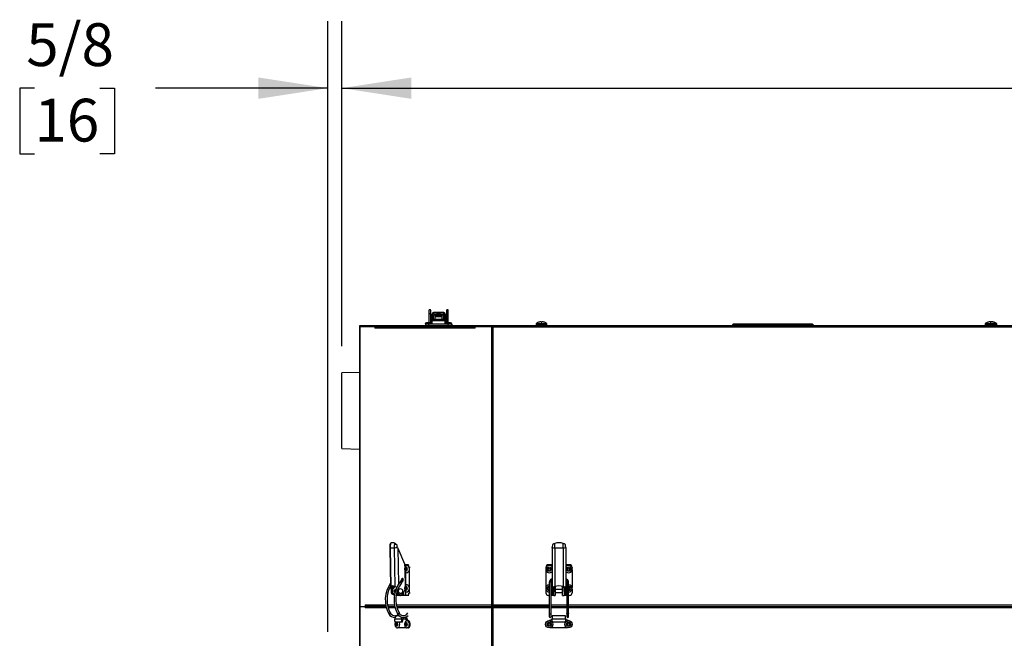
# Model space of a CAD drawing. Units: inches. Extents: x 0.8 to 15.6, y 1 to 10.2.
# Drawn here: x 5.6 to 7.4, y 9.1 to 10.2 of the extents above; entities that cross this region are included whole.
import ezdxf

# ---------------------------------------------------------------- set-up
doc = ezdxf.new("R2010")
doc.units = ezdxf.units.IN
doc.header["$MEASUREMENT"] = 0
doc.layers.add('FORMAT', color=7, linetype='Continuous')
doc.styles.add('SLDTEXTSTYLE0', font='TXT', dxfattribs={"width": 0.605})
doc.dimstyles.new('SLDDIMSTYLE0', dxfattribs={"dimtxt": 0.08, "dimasz": 0.13, "dimexe": 0, "dimexo": 0.0625, "dimgap": 0.02, "dimtad": 0, "dimtih": 1, "dimtoh": 1, "dimdec": 6, "dimlfac": 24, "dimrnd": 1e-09, "dimzin": 12, "dimdsep": 46, "dimlunit": 5, "dimtxsty": 'SLDTEXTSTYLE0', "dimsah": 1, "dimcen": 0.09, "dimadec": 0, "dimazin": 3, "dimtfac": 1, "dimtdec": 6, "dimtofl": 0, "dimtmove": 0, "dimatfit": 3, "dimfxl": 0, "dimfrac": 2, "dimtolj": 1, "dimtzin": 12, "dimarcsym": 0})
doc.dimstyles.new('SLDDIMSTYLE1', dxfattribs={"dimtxt": 0.08, "dimasz": 0.13, "dimexe": 0, "dimexo": 0.0625, "dimgap": 0.02, "dimtad": 0, "dimtih": 1, "dimtoh": 1, "dimdec": 6, "dimlfac": 24, "dimrnd": 1e-09, "dimzin": 12, "dimdsep": 46, "dimlunit": 5, "dimtxsty": 'SLDTEXTSTYLE0', "dimsah": 1, "dimcen": 0.09, "dimadec": 0, "dimazin": 3, "dimtfac": 1, "dimtdec": 6, "dimtmove": 0, "dimatfit": 0, "dimfxl": 0, "dimfrac": 2, "dimtolj": 1, "dimtzin": 12, "dimarcsym": 0})

# ---------------------------------------------------------------- blocks, each defined once
blk = doc.blocks.new('_D_12')
at = {"layer": 'FORMAT'}
for p, q in [((6.1567, 9.6177), (6.1567, 10.2249)), ((9.6786, 9.2387), (9.6786, 10.2249)), ((6.1567, 10.0999), (7.7386, 10.0999)), ((7.8791, 10.0997), (7.8516, 10.0997)), ((7.8516, 10.0997), (7.8516, 9.977)), ((8.1235, 10.0997), (8.151, 10.0997)), ((8.151, 10.0997), (8.151, 9.977)), ((9.6786, 10.0999), (8.264, 10.0999)), ((7.8516, 9.977), (7.8791, 9.977)), ((8.151, 9.977), (8.1235, 9.977))]:
    blk.add_line(p, q, dxfattribs=at)
for points in [[(6.1567, 10.0999), (6.2867, 10.0799), (6.2867, 10.1199)], [(9.6786, 10.0999), (9.5486, 10.1199), (9.5486, 10.0799)]]:
    blk.add_solid(points, dxfattribs=at)
at = {"layer": 'FORMAT', "char_height": 0.08, "attachment_point": 1, "style": 'SLDTEXTSTYLE0'}
for s, insert in [('84 17/32', (7.7874, 10.2212)), ('2147', (7.8791, 10.0801))]:
    blk.add_mtext(s, dxfattribs=dict(at, insert=insert))
blk = doc.blocks.new('_D_13')
at = {"layer": 'FORMAT'}
for p, q in [((6.1304, 9.0836), (6.1304, 10.2249)), ((6.1567, 9.6177), (6.1567, 10.2249)), ((5.5821, 10.0997), (5.5546, 10.0997)), ((5.5546, 10.0997), (5.5546, 9.977)), ((5.7043, 10.0997), (5.7318, 10.0997)), ((5.7318, 10.0997), (5.7318, 9.977)), ((6.1304, 10.0999), (5.8082, 10.0999)), ((6.1567, 10.0999), (6.4067, 10.0999)), ((5.5546, 9.977), (5.5821, 9.977)), ((5.7318, 9.977), (5.7043, 9.977))]:
    blk.add_line(p, q, dxfattribs=at)
for points in [[(6.1304, 10.0999), (6.0004, 10.1199), (6.0004, 10.0799)], [(6.1567, 10.0999), (6.2867, 10.0799), (6.2867, 10.1199)]]:
    blk.add_solid(points, dxfattribs=at)
at = {"layer": 'FORMAT', "char_height": 0.08, "attachment_point": 1, "style": 'SLDTEXTSTYLE0'}
for s, insert in [('5/8', (5.5668, 10.2212)), ('16', (5.5821, 10.0801))]:
    blk.add_mtext(s, dxfattribs=dict(at, insert=insert))

msp = doc.modelspace()

# ---------------------------------------------------------------- linework, layer by layer
at = {"color": 7, "linetype": 'Continuous', "lineweight": 25}
for p, q in [((6.31944507, 9.68420156), (6.31944507, 9.67688494)), ((6.32272591, 9.67688494), (6.32272591, 9.68420156)), ((6.34508484, 9.68086458), (6.32989455, 9.68086458)), ((6.32989455, 9.6808583), (6.32989455, 9.68086458)), ((6.32989455, 9.6808583), (6.32989455, 9.67916167)), ((6.32989455, 9.6808583), (6.34508484, 9.6808583)), ((6.34508484, 9.6808583), (6.34508484, 9.68086458)), ((6.34508484, 9.6808583), (6.34508484, 9.67916167)), ((6.35225347, 9.68420156), (6.35225347, 9.67688494)), ((6.35553431, 9.67688494), (6.35553431, 9.68420156)), ((6.32326295, 9.66131244), (6.31513795, 9.66131244)), ((6.31944507, 9.67688494), (6.31944507, 9.66131244)), ((6.32272591, 9.66131244), (6.32272591, 9.67688494)), ((6.32480925, 9.67246467), (6.32272591, 9.67246467)), ((6.32272591, 9.66729735), (6.32480925, 9.66729735)), ((6.32350757, 9.66131244), (6.32326295, 9.66131244)), ((6.32480925, 9.67574901), (6.32487069, 9.6765623)), ((6.32480925, 9.67574901), (6.32480925, 9.6737585)), ((6.32480925, 9.6737585), (6.32480925, 9.66409587)), ((6.32743397, 9.6737585), (6.32480925, 9.6737585)), ((6.32480925, 9.66409587), (6.32480925, 9.66083653)), ((6.32480925, 9.66409587), (6.32494192, 9.66409587)), ((6.32490962, 9.67670643), (6.32487069, 9.6765623)), ((6.32494192, 9.6651238), (6.32494192, 9.66774847)), ((6.32658234, 9.66774847), (6.32494192, 9.66774847)), ((6.32658234, 9.6651238), (6.32494192, 9.6651238)), ((6.32494192, 9.6651238), (6.32494192, 9.66074041)), ((6.32537484, 9.67637256), (6.32537484, 9.676184)), ((6.32658234, 9.6651238), (6.32658234, 9.66774847)), ((6.3479078, 9.66774847), (6.32658234, 9.66774847)), ((6.3479078, 9.6651238), (6.32658234, 9.6651238)), ((6.32743392, 9.67374276), (6.32743397, 9.6737585)), ((6.32743392, 9.67374276), (6.32743392, 9.66774847)), ((6.32801627, 9.67246467), (6.32743392, 9.67246467)), ((6.32771388, 9.6751872), (6.32771388, 9.67497811)), ((6.33064094, 9.67611461), (6.32801627, 9.67611461)), ((6.32801627, 9.66791251), (6.32801627, 9.67611461)), ((6.32801627, 9.66791251), (6.32801627, 9.66774847)), ((6.32801627, 9.66791251), (6.33064094, 9.66791251)), ((6.33064094, 9.67611461), (6.33064094, 9.66791251)), ((6.34433845, 9.67348994), (6.33064094, 9.67348994)), ((6.34433845, 9.67246467), (6.33064094, 9.67246467)), ((6.33064094, 9.66774847), (6.33064094, 9.66791251)), ((6.33277349, 9.67611461), (6.3422059, 9.67611461)), ((6.34696312, 9.67611461), (6.34433845, 9.67611461)), ((6.34433845, 9.66791251), (6.34433845, 9.67611461)), ((6.34433845, 9.66791251), (6.34696312, 9.66791251)), ((6.34433845, 9.66791251), (6.34433845, 9.66774847)), ((6.34696312, 9.67611461), (6.34696312, 9.66791251)), ((6.34754547, 9.67246467), (6.34696312, 9.67246467)), ((6.34696312, 9.66774847), (6.34696312, 9.66791251)), ((6.34726551, 9.67497811), (6.34726551, 9.6751872)), ((6.34754547, 9.67374276), (6.34754542, 9.6737585)), ((6.34754542, 9.6737585), (6.35017014, 9.6737585)), ((6.34754547, 9.66774847), (6.34754547, 9.67374276)), ((6.3479078, 9.6651238), (6.3479078, 9.66774847)), ((6.34954822, 9.66774847), (6.3479078, 9.66774847)), ((6.34954822, 9.6651238), (6.3479078, 9.6651238)), ((6.34954822, 9.6651238), (6.34954822, 9.66774847)), ((6.34954822, 9.66074495), (6.34954822, 9.6651238)), ((6.35017014, 9.66409587), (6.34954822, 9.66409587)), ((6.34960455, 9.676184), (6.34960455, 9.67637256)), ((6.3501087, 9.6765623), (6.35006968, 9.67670855)), ((6.3501087, 9.6765623), (6.35017014, 9.67574901)), ((6.35017014, 9.67574901), (6.35017014, 9.6737585)), ((6.35017014, 9.66409587), (6.35017014, 9.6737585)), ((6.35017014, 9.66670829), (6.35020295, 9.66662786)), ((6.35017014, 9.66110362), (6.35017014, 9.66409587)), ((6.35020295, 9.66535755), (6.35020295, 9.67440447)), ((6.35934629, 9.66131244), (6.35122129, 9.66131244)), ((6.35225347, 9.67688494), (6.35225347, 9.66131244)), ((6.35553431, 9.66131244), (6.35553431, 9.67688494)), ((6.35951591, 9.66131244), (6.35934629, 9.66131244)), ((6.52429727, 9.66226739), (6.5243377, 9.66226739)), ((6.5269066, 9.66295187), (6.52684959, 9.66294198)), ((6.52907652, 9.66294198), (6.52906428, 9.66295187)), ((6.52907652, 9.66294198), (6.52913554, 9.66226739)), ((6.52913554, 9.66226739), (6.53046726, 9.66226739)), ((6.53046726, 9.66226739), (6.53052628, 9.66294198)), ((6.53053852, 9.66295187), (6.53052628, 9.66294198)), ((6.53275321, 9.66294198), (6.5326962, 9.66295187)), ((6.53526511, 9.66226739), (6.53530553, 9.66226739)), ((7.36367306, 9.66226739), (7.36371349, 9.66226739)), ((7.3662824, 9.66295187), (7.36622538, 9.66294198)), ((7.36845231, 9.66294198), (7.36844007, 9.66295187)), ((7.36845231, 9.66294198), (7.36851133, 9.66226739)), ((7.36851133, 9.66226739), (7.36984305, 9.66226739)), ((7.36959069, 9.66294198), (7.36957845, 9.66295187)), ((7.36959069, 9.66294198), (7.36964971, 9.66226739)), ((7.36984305, 9.66226739), (7.36990207, 9.66294198)), ((7.36991431, 9.66295187), (7.36990207, 9.66294198)), ((7.372129, 9.66294198), (7.37207199, 9.66295187)), ((7.37326738, 9.66294198), (7.37321037, 9.66295187)), ((7.3746409, 9.66226739), (7.37468132, 9.66226739)), ((7.37577927, 9.66226739), (7.3758197, 9.66226739)), ((6.18973635, 9.65593744), (6.18973635, 9.65435411)), ((6.43779249, 9.65593744), (6.18973635, 9.65593744)), ((6.43779249, 9.65435411), (6.18973635, 9.65435411)), ((6.18976606, 9.65405948), (6.18976606, 9.13133328)), ((6.18976606, 9.65405948), (6.19015124, 9.65405948)), ((6.19015124, 9.65405948), (6.19015124, 9.13133328)), ((6.21839221, 9.65405948), (6.19015124, 9.65405948)), ((6.19541267, 9.65405948), (6.19532424, 9.65435411)), ((6.21332303, 9.65435411), (6.21332303, 9.65405948)), ((6.21839221, 9.65405948), (6.21839221, 9.65118448)), ((6.21976342, 9.65405948), (6.21839221, 9.65405948)), ((6.40589221, 9.65118448), (6.21839221, 9.65118448)), ((6.21976342, 9.65375299), (6.21976342, 9.65405948)), ((6.40589221, 9.65405948), (6.22088204, 9.65405948)), ((6.32601295, 9.65856244), (6.31238795, 9.65856244)), ((6.31277841, 9.65856212), (6.31277841, 9.65593744)), ((6.31920045, 9.65856212), (6.31277841, 9.65856212)), ((6.31594525, 9.65856244), (6.31594525, 9.65856212)), ((6.31594525, 9.65435411), (6.31594525, 9.65405948)), ((6.31920045, 9.65593744), (6.31920045, 9.65856212)), ((6.35528969, 9.65856212), (6.31920045, 9.65856212)), ((6.32245566, 9.65856212), (6.32245566, 9.65856244)), ((6.32245566, 9.65405948), (6.32245566, 9.65435411)), ((6.32272591, 9.65405948), (6.32272591, 9.65428593)), ((6.36209629, 9.65856244), (6.34847129, 9.65856244)), ((6.35202858, 9.65856244), (6.35202858, 9.65856212)), ((6.35202858, 9.65435411), (6.35202858, 9.65405948)), ((6.35528969, 9.65593744), (6.35528969, 9.65856212)), ((6.36171174, 9.65856212), (6.35528969, 9.65856212)), ((6.358539, 9.65856212), (6.358539, 9.65856244)), ((6.358539, 9.65405948), (6.358539, 9.65435411)), ((6.35870862, 9.65856212), (6.35870862, 9.65856244)), ((6.36171174, 9.65856212), (6.36171174, 9.65593744)), ((6.36171174, 9.65856211), (6.36209599, 9.65856211)), ((6.36209599, 9.65856211), (6.36209599, 9.65593744)), ((6.36226591, 9.65856244), (6.36209629, 9.65856244)), ((6.40589221, 9.65118448), (6.40589221, 9.65405948)), ((6.43608108, 9.65405948), (6.40589221, 9.65405948)), ((6.43608108, 9.65405948), (6.43745228, 9.65405948)), ((6.43645395, 9.65382204), (6.43645395, 9.13420828)), ((6.43645395, 9.65382204), (6.43782515, 9.65382204)), ((6.43779249, 9.65593744), (6.43818999, 9.65573393)), ((7.67003136, 9.65593744), (6.43779249, 9.65593744)), ((6.43779249, 9.65593744), (6.43779249, 9.65435411)), ((6.43779249, 9.65435411), (6.43818999, 9.65426268)), ((6.43818999, 9.65426268), (6.43818999, 9.65573393)), ((6.43894377, 9.65306244), (6.43894377, 9.13420828)), ((7.67003136, 9.65306244), (6.43894377, 9.65306244)), ((6.5195514, 9.65923182), (6.5195514, 9.65666661)), ((6.5195514, 9.65923182), (6.5400514, 9.65923182)), ((6.5195514, 9.65666661), (6.5400514, 9.65666661)), ((6.51983275, 9.65980727), (6.53977006, 9.65980727)), ((6.5400514, 9.65666661), (6.5400514, 9.65923182)), ((6.88854317, 9.65921828), (6.88690275, 9.65757786)), ((7.0374933, 9.65757786), (6.88690275, 9.65757786)), ((6.88690275, 9.65757786), (6.88690275, 9.65593744)), ((6.88854317, 9.65921828), (7.03585288, 9.65921828)), ((7.0374933, 9.65757786), (7.03585288, 9.65921828)), ((7.0374933, 9.65757786), (7.0374933, 9.65593744)), ((7.35892719, 9.65923182), (7.35892719, 9.65666661)), ((7.35892719, 9.65923182), (7.37942719, 9.65923182)), ((7.35892719, 9.65666661), (7.37942719, 9.65666661)), ((7.35920854, 9.65980727), (7.37914585, 9.65980727)), ((7.37914585, 9.65980727), (7.38028422, 9.65980727)), ((7.37942719, 9.65666661), (7.37942719, 9.65923182)), ((7.37942719, 9.65923182), (7.38056557, 9.65923182)), ((7.37942719, 9.65666661), (7.38056557, 9.65666661)), ((7.38056557, 9.65666661), (7.38056557, 9.65923182)), ((6.18976606, 9.56873161), (6.15667719, 9.56770138)), ((6.15667719, 9.42610683), (6.15667719, 9.56770138)), ((6.15667719, 9.42610683), (6.18976606, 9.42507661)), ((6.24607511, 9.24102511), (6.24755968, 9.1677411)), ((6.24675657, 9.24100919), (6.25435171, 9.24100919)), ((6.24675657, 9.24100919), (6.24822589, 9.16847789)), ((6.25598977, 9.24903039), (6.25388753, 9.24989591)), ((6.25435171, 9.24100919), (6.25582104, 9.16847789)), ((6.25541004, 9.24895642), (6.25741262, 9.24823795)), ((6.25741262, 9.24823795), (6.25597393, 9.24900391)), ((6.26058409, 9.24110968), (6.26131914, 9.24004308)), ((6.26131914, 9.24004308), (6.27403465, 9.2110268)), ((6.26131914, 9.24004308), (6.26267839, 9.17294549)), ((6.5497622, 9.24004308), (6.54982364, 9.24110968)), ((6.5497622, 9.24004308), (6.5497622, 9.15494813)), ((6.5548475, 9.24100919), (6.5548475, 9.24895642)), ((6.5548475, 9.24100919), (6.57003779, 9.24100919)), ((6.5548475, 9.24100919), (6.5548475, 9.16847789)), ((6.57003779, 9.24100919), (6.57003779, 9.24895642)), ((6.57003779, 9.24100919), (6.57003779, 9.16847789)), ((6.57506165, 9.24110968), (6.57512309, 9.24004308)), ((6.57512309, 9.24004308), (6.57512309, 9.15494813)), ((6.27403465, 9.2110268), (6.27420367, 9.20268337)), ((6.27407234, 9.20916628), (6.27591225, 9.20916628)), ((6.27970572, 9.20916628), (6.27591225, 9.20916628)), ((6.27591225, 9.20916628), (6.27591225, 9.20640904)), ((6.27970572, 9.20916628), (6.2818494, 9.20916628)), ((6.28216635, 9.20424502), (6.28216635, 9.20247197)), ((6.28431003, 9.20424502), (6.28216635, 9.20424502)), ((6.53783635, 9.20424502), (6.53783635, 9.20279398)), ((6.5497622, 9.20916628), (6.54275761, 9.20916628)), ((6.58212769, 9.20916628), (6.57512309, 9.20916628)), ((6.58704895, 9.20424502), (6.58704895, 9.20247447)), ((6.26888182, 9.18288368), (6.26871681, 9.18284597)), ((6.27428113, 9.19885957), (6.27488918, 9.16884414)), ((6.27591225, 9.19551084), (6.27591225, 9.17032154)), ((6.28216635, 9.19945292), (6.28216635, 9.16638447)), ((6.53783635, 9.19913091), (6.53783635, 9.16670648)), ((6.58704895, 9.19945042), (6.58704895, 9.16638697)), ((6.24838148, 9.16703143), (6.24854478, 9.15897056)), ((6.25057755, 9.16793749), (6.25066545, 9.16359848)), ((6.25140479, 9.16893607), (6.25148294, 9.16507866)), ((6.25358998, 9.16713052), (6.25490231, 9.16713052)), ((6.26280789, 9.16655269), (6.26290118, 9.16194787)), ((6.26802786, 9.18122435), (6.26809542, 9.18066412)), ((6.54439803, 9.17635788), (6.54439803, 9.11833492)), ((6.54767887, 9.11833492), (6.54767887, 9.17635788)), ((6.54962725, 9.17936452), (6.54960418, 9.17935203)), ((6.54960996, 9.17935499), (6.5497622, 9.17941859)), ((6.5497622, 9.17948626), (6.54962725, 9.17936452)), ((6.55032779, 9.16703143), (6.55032779, 9.15897056)), ((6.55266683, 9.16793749), (6.55266683, 9.15899877)), ((6.55296922, 9.16713052), (6.55296922, 9.16794736)), ((6.55296922, 9.16713052), (6.55559389, 9.16713052)), ((6.55296922, 9.15175158), (6.55296922, 9.16713052)), ((6.55559389, 9.16865564), (6.55559389, 9.16713052)), ((6.55559389, 9.16713052), (6.55559389, 9.15175158)), ((6.5692914, 9.16713052), (6.5692914, 9.16865564)), ((6.5692914, 9.16713052), (6.57191607, 9.16713052)), ((6.5692914, 9.15175158), (6.5692914, 9.16713052)), ((6.57191607, 9.16794431), (6.57191607, 9.16713052)), ((6.57191607, 9.16713052), (6.57191607, 9.15175158)), ((6.57221846, 9.15899877), (6.57221846, 9.16793749)), ((6.5745575, 9.15897056), (6.5745575, 9.16703143)), ((6.57512309, 9.17948626), (6.57526161, 9.17936246)), ((6.5751559, 9.15995368), (6.5751559, 9.16447714)), ((6.57526161, 9.17936246), (6.57528424, 9.17935048)), ((6.57720643, 9.17635788), (6.57720643, 9.11833492)), ((6.58048727, 9.11833492), (6.58048727, 9.17635788)), ((6.25140172, 9.15494813), (6.25036253, 9.15494813)), ((6.25749019, 9.16253734), (6.25582648, 9.16253734)), ((6.25582648, 9.15737002), (6.25592413, 9.15737002)), ((6.25598021, 9.16259486), (6.25613393, 9.16253734)), ((6.26459199, 9.15175158), (6.25834115, 9.15175158)), ((6.26053445, 9.15899877), (6.26049323, 9.16103329)), ((6.26065963, 9.15897056), (6.26061115, 9.16136373)), ((6.26173062, 9.15494813), (6.26304298, 9.15494813)), ((6.26174426, 9.15493178), (6.26173062, 9.15494813)), ((6.26298577, 9.15777184), (6.26304298, 9.15494813)), ((6.26459199, 9.15175158), (6.26459199, 9.15178069)), ((6.2651899, 9.15175158), (6.26459199, 9.15175158)), ((6.2651899, 9.15175158), (6.26650224, 9.15175158)), ((6.26550751, 9.15308763), (6.26681985, 9.15308763)), ((6.27232688, 9.15175158), (6.26650224, 9.15175158)), ((6.27436189, 9.16246562), (6.27141105, 9.15623166)), ((6.27232688, 9.15175158), (6.27232688, 9.15816645)), ((6.27591225, 9.15175158), (6.27232688, 9.15175158)), ((6.27591225, 9.15942334), (6.27591225, 9.15175158)), ((6.27970572, 9.15175158), (6.27591225, 9.15175158)), ((6.2818494, 9.15175158), (6.27970572, 9.15175158)), ((6.28216635, 9.16336542), (6.28216635, 9.15667284)), ((6.28216635, 9.15667284), (6.28431003, 9.15667284)), ((6.53783635, 9.16304341), (6.53783635, 9.15667284)), ((6.54439803, 9.15175158), (6.54275761, 9.15175158)), ((6.5497622, 9.16253734), (6.54767887, 9.16253734)), ((6.54767887, 9.15737002), (6.5497622, 9.15737002)), ((6.55034455, 9.15175158), (6.54767887, 9.15175158)), ((6.55238692, 9.15494813), (6.5497622, 9.15494813)), ((6.5497622, 9.15494813), (6.5497622, 9.15308763)), ((6.5497622, 9.15308763), (6.55238687, 9.15308763)), ((6.55034455, 9.15175158), (6.55034455, 9.15308763)), ((6.55296922, 9.15175158), (6.55034455, 9.15175158)), ((6.55238687, 9.15493178), (6.55238692, 9.15494813)), ((6.55238687, 9.15493178), (6.55238687, 9.15308763)), ((6.55257878, 9.15737002), (6.55296922, 9.15737002)), ((6.55296922, 9.16253734), (6.55266683, 9.16253734)), ((6.55296922, 9.15175158), (6.55559389, 9.15175158)), ((6.5692914, 9.16253734), (6.55559389, 9.16253734)), ((6.55559389, 9.15737002), (6.5692914, 9.15737002)), ((6.5692914, 9.15175158), (6.57191607, 9.15175158)), ((6.57221846, 9.16253734), (6.57191607, 9.16253734)), ((6.57191607, 9.15737002), (6.57229745, 9.15737002)), ((6.57454074, 9.15175158), (6.57191607, 9.15175158)), ((6.57249842, 9.15493178), (6.57249837, 9.15494813)), ((6.57249837, 9.15494813), (6.57512309, 9.15494813)), ((6.57249842, 9.15308763), (6.57249842, 9.15493178)), ((6.57249842, 9.15308763), (6.57512309, 9.15308763)), ((6.57454074, 9.15308763), (6.57454074, 9.15175158)), ((6.57720643, 9.15175158), (6.57454074, 9.15175158)), ((6.57512309, 9.15308763), (6.57512309, 9.15494813)), ((6.5751559, 9.15543022), (6.5751559, 9.15995368)), ((6.57720643, 9.15886074), (6.57669556, 9.15916179)), ((6.58212769, 9.15175158), (6.58048727, 9.15175158)), ((6.58704895, 9.16336292), (6.58704895, 9.15667284)), ((6.19015124, 9.13133328), (6.18976606, 9.13133328)), ((6.18977487, 9.13133328), (6.18977487, 8.56616661)), ((6.19015124, 9.13133328), (6.1999852, 9.13133328)), ((6.19015725, 9.13133328), (6.19015725, 8.56616661)), ((6.1999852, 9.13420828), (6.1999852, 9.13133328)), ((6.1999852, 9.13420828), (6.23866606, 9.13420828)), ((6.20000324, 9.13133328), (6.1999852, 9.13133328)), ((6.20001153, 9.13133328), (6.20000324, 9.13133328)), ((6.20001153, 9.13133328), (6.20001153, 9.12847911)), ((6.20136469, 9.13133328), (6.20001153, 9.13133328)), ((6.23993832, 9.12847911), (6.20001153, 9.12847911)), ((6.2013564, 9.13133328), (6.2013564, 9.13163977)), ((6.20247502, 9.13133328), (6.20136469, 9.13133328)), ((6.20136469, 9.13102427), (6.20136469, 9.13133328)), ((6.20247502, 9.13133328), (6.23923383, 9.13133328)), ((6.23923383, 9.13133328), (6.20248331, 9.13133328)), ((6.24197952, 9.13420828), (6.25507026, 9.13420828)), ((6.24259634, 9.13133328), (6.25563803, 9.13133328)), ((6.25634252, 9.12847911), (6.24338509, 9.12847911)), ((6.25838372, 9.13420828), (6.43645395, 9.13420828)), ((6.25900054, 9.13133328), (6.43645395, 9.13133328)), ((6.43647199, 9.12847911), (6.25978929, 9.12847911)), ((6.43645395, 9.13420828), (6.43645395, 9.13133328)), ((6.43645395, 9.13133328), (6.43894377, 9.13133328)), ((6.43647199, 9.13133328), (6.43647199, 9.12847911)), ((6.43647199, 9.12847911), (6.43647199, 8.5663503)), ((6.43894377, 9.13133328), (6.43894377, 9.13420828)), ((6.43894377, 9.13420828), (6.54439803, 9.13420828)), ((6.43894377, 9.13291661), (6.43916123, 9.13291661)), ((6.43894377, 9.13133328), (6.43966546, 9.13133328)), ((6.43894377, 9.13133328), (6.43894377, 9.12847911)), ((6.43923152, 9.12977078), (6.43894377, 9.12977078)), ((6.43894377, 9.12847911), (6.43894377, 8.56704161)), ((6.54439803, 9.12847911), (6.43894377, 9.12847911)), ((6.43966546, 9.13133328), (6.54439803, 9.13133328)), ((6.54439803, 9.13133328), (6.43989087, 9.13133328)), ((6.54767887, 9.13420828), (6.57720643, 9.13420828)), ((6.54767887, 9.13133328), (6.57720643, 9.13133328)), ((6.57720643, 9.12847911), (6.54767887, 9.12847911)), ((6.58048727, 9.13420828), (7.50873969, 9.13420828)), ((6.58048727, 9.13133328), (7.50873969, 9.13133328)), ((7.50873969, 9.12847911), (6.58048727, 9.12847911)), ((6.26427383, 9.1133756), (6.26079908, 9.1133756)), ((6.26299771, 9.1133756), (6.26359703, 9.11393423)), ((6.27813153, 9.10854243), (6.27578747, 9.10854243)), ((6.54439803, 9.11833492), (6.54439803, 9.11220455)), ((6.54767887, 9.11220455), (6.54767887, 9.11833492)), ((6.57458156, 9.1133756), (6.54997526, 9.1133756)), ((6.54997526, 9.1133756), (6.54997526, 9.10747009)), ((6.57458156, 9.10747009), (6.57458156, 9.1133756)), ((6.57720643, 9.11833492), (6.57720643, 9.11220455)), ((6.58048727, 9.11220455), (6.58048727, 9.11833492)), ((6.26798791, 9.10747009), (6.25568476, 9.10747009)), ((6.25568476, 9.10353308), (6.25568476, 9.10747009)), ((6.2671677, 9.10189266), (6.25650497, 9.10189266)), ((6.27749257, 9.09122993), (6.26168512, 9.09122993)), ((6.26944073, 9.10189266), (6.2671677, 9.10189266)), ((6.26798791, 9.10747009), (6.26798791, 9.10353308)), ((6.27026094, 9.10353308), (6.26798791, 9.10353308)), ((6.27026094, 9.10747009), (6.27026094, 9.10353308)), ((6.27614303, 9.10747009), (6.27026094, 9.10747009)), ((6.27929334, 9.10453547), (6.27643464, 9.10703984)), ((6.27870768, 9.10703984), (6.27643464, 9.10703984)), ((6.27870768, 9.10703984), (6.28240364, 9.10380198)), ((6.28108729, 9.09122993), (6.27972679, 9.09122993)), ((6.28240364, 9.10380198), (6.28041458, 9.10380198)), ((6.28429831, 9.09913807), (6.28215008, 9.09913807)), ((6.28215008, 9.09644515), (6.28429831, 9.09644515)), ((6.28429831, 9.09644515), (6.28429831, 9.09913807)), ((6.54899301, 9.10703984), (6.54327874, 9.10453683)), ((6.57848559, 9.09122993), (6.54606532, 9.09122993)), ((6.54997526, 9.10747009), (6.54957623, 9.10747009)), ((6.54997526, 9.10353308), (6.54997526, 9.10747009)), ((6.57458156, 9.10747009), (6.54997526, 9.10747009)), ((6.57294114, 9.10189266), (6.55161568, 9.10189266)), ((6.57458156, 9.10747009), (6.57458156, 9.10353308)), ((6.57498058, 9.10747009), (6.57458156, 9.10747009)), ((6.58128092, 9.10453559), (6.5755638, 9.10703984))]:
    msp.add_line(p, q, dxfattribs=at)
at = {"color": 7, "linetype": 'Continuous', "lineweight": 25, "flags": 128}
for points in [[(6.32299291, 9.66500806), (6.3238086, 9.66457122), (6.32494192, 9.66427386)], [(6.32537484, 9.67637256), (6.32648892, 9.6758086), (6.32761618, 9.67523681), (6.32771388, 9.6751872)], [(6.32801627, 9.67558024), (6.32776219, 9.67527555), (6.32771388, 9.6751872)], [(6.32989455, 9.67652238), (6.32905467, 9.67636942), (6.32861761, 9.67611461)], [(6.34508484, 9.67652238), (6.34592472, 9.67636942), (6.34636178, 9.67611461)], [(6.34696312, 9.67558024), (6.3472172, 9.67527555), (6.34726551, 9.6751872)], [(6.34960455, 9.67637256), (6.34849047, 9.6758086), (6.3473632, 9.67523681), (6.34726551, 9.6751872)], [(6.35017014, 9.66431712), (6.35086495, 9.66445276), (6.35198648, 9.66500806)], [(6.35207488, 9.67012937), (6.35184849, 9.6695799), (6.35162926, 9.66921259)], [(6.1918285, 9.65405948), (6.19187362, 9.65417552), (6.1919549, 9.65435411)], [(6.19503284, 9.65405948), (6.19476721, 9.65429769), (6.19451053, 9.65437494)], [(6.32294526, 9.65405948), (6.32273683, 9.65429567), (6.32272591, 9.65430488)], [(6.32435247, 9.65405948), (6.32435396, 9.65419228), (6.32435741, 9.65435411)], [(6.33748128, 9.65405948), (6.33748277, 9.65419228), (6.33748622, 9.65435411)], [(6.35062691, 9.65405948), (6.35062543, 9.65419228), (6.35062198, 9.65435411)], [(6.43645395, 9.65382204), (6.43625293, 9.65400745), (6.43608108, 9.65405948)], [(6.43782515, 9.65382204), (6.43762414, 9.65400745), (6.43745228, 9.65405948)], [(6.26058409, 9.24110968), (6.25985066, 9.24330935), (6.25978424, 9.24540701)], [(6.55013366, 9.24540667), (6.55002433, 9.24336995), (6.54982364, 9.24110968)], [(6.57506165, 9.24110968), (6.57486587, 9.24330935), (6.57475163, 9.24540701)], [(6.27884214, 9.20772852), (6.27772621, 9.2076058), (6.27657129, 9.20703181), (6.27564906, 9.20616033), (6.27490412, 9.20497387), (6.27435154, 9.20341178), (6.27408232, 9.20160086), (6.27406353, 9.20096244)], [(6.27406353, 9.20096244), (6.27410996, 9.19996102), (6.27444737, 9.19815527), (6.2751634, 9.19646517), (6.276076, 9.19530217), (6.27717573, 9.19453534), (6.27844639, 9.19417106), (6.27884577, 9.19420579)], [(6.27443196, 9.20096244), (6.27458658, 9.20251709), (6.2750269, 9.20383506), (6.27568588, 9.2047157), (6.27646321, 9.20502494), (6.27724053, 9.2047157), (6.27789952, 9.20383506), (6.27833984, 9.20251709), (6.27849446, 9.20096244), (6.27833984, 9.19940779), (6.27789952, 9.19808982), (6.27724053, 9.19720918), (6.27646321, 9.19689994), (6.27568588, 9.19720918), (6.2750269, 9.19808982), (6.27458658, 9.19940779), (6.27443196, 9.20096244)], [(6.27547362, 9.20096244), (6.27554895, 9.20171984), (6.27576347, 9.20236192), (6.27608451, 9.20279095), (6.27646321, 9.20294161), (6.2768419, 9.20279095), (6.27716295, 9.20236192), (6.27737746, 9.20171984), (6.27745279, 9.20096244), (6.27737746, 9.20020505), (6.27716295, 9.19956296), (6.2768419, 9.19913393), (6.27646321, 9.19898328), (6.27608451, 9.19913393), (6.27576347, 9.19956296), (6.27554895, 9.20020505), (6.27547362, 9.20096244)], [(6.27883969, 9.20777493), (6.27960274, 9.20760414), (6.2805479, 9.20686224), (6.28134174, 9.20559612), (6.2819137, 9.20391828), (6.28221298, 9.20197779), (6.28221298, 9.19994709), (6.2819137, 9.19800661), (6.28134174, 9.19632877), (6.2805479, 9.19506264), (6.27960274, 9.19432075), (6.27884749, 9.19414994)], [(6.28216635, 9.20424502), (6.28211907, 9.20520511), (6.28197905, 9.20612831), (6.28175166, 9.20697913), (6.28144565, 9.20772488), (6.28107278, 9.2083369), (6.28064737, 9.20879167), (6.28018577, 9.20907172), (6.27970572, 9.20916628)], [(6.27153538, 9.18077027), (6.27157947, 9.18122435), (6.27144429, 9.18200905), (6.27105935, 9.18267429), (6.27048324, 9.18311879), (6.26980366, 9.18327488), (6.26912409, 9.18311879), (6.26854798, 9.18267429), (6.26816303, 9.18200905), (6.26802786, 9.18122435), (6.26802786, 9.18122435)], [(6.26948365, 9.18292486), (6.2691709, 9.18311879), (6.2691475, 9.18312976)], [(6.5497622, 9.1827705), (6.54909219, 9.18266254), (6.54809427, 9.18226473)], [(6.57679102, 9.18226473), (6.57600254, 9.18259707), (6.57512309, 9.18277196)], [(6.57909506, 9.18040061), (6.57838423, 9.18116277), (6.57679102, 9.18226473)], [(6.24822589, 9.16847789), (6.24763153, 9.16799383), (6.24764072, 9.16749303), (6.24826777, 9.16707025), (6.24838148, 9.16703143)], [(6.25051159, 9.16853963), (6.25022412, 9.16831962), (6.25022774, 9.16811167), (6.25052519, 9.16795134), (6.25057755, 9.16793749)], [(6.26249995, 9.15995368), (6.26276448, 9.16158774), (6.26352236, 9.16300112), (6.26467123, 9.16400292), (6.26605592, 9.16445784), (6.26748943, 9.16430446), (6.26877816, 9.16356348), (6.26974804, 9.16233498), (6.27026811, 9.16078487), (6.27026811, 9.1591225), (6.26974804, 9.15757239), (6.26877816, 9.15634389), (6.26748943, 9.1556029), (6.26605592, 9.15544952), (6.26467123, 9.15590445), (6.26352236, 9.15690625), (6.26276448, 9.15831962), (6.26249995, 9.15995368)], [(6.26841228, 9.17561619), (6.26822272, 9.1759972), (6.26786454, 9.17643312), (6.26739227, 9.17685759), (6.2668778, 9.17720598), (6.26639946, 9.17742526), (6.26603008, 9.17748203), (6.26584544, 9.17739658)], [(6.26703274, 9.17892262), (6.26644829, 9.17815096), (6.26584561, 9.17739678)], [(6.26977837, 9.17737228), (6.26964337, 9.17782343), (6.26931222, 9.1782941), (6.26883534, 9.17871264), (6.26828532, 9.17901533), (6.2677459, 9.17915608), (6.26729921, 9.17911348), (6.26703182, 9.17892135)], [(6.26789728, 9.18021811), (6.26751451, 9.17960961), (6.26703274, 9.17892262)], [(6.27072501, 9.17855442), (6.27084918, 9.1789788), (6.27075668, 9.17949371), (6.2704441, 9.17999223), (6.269959, 9.18039846), (6.26937526, 9.18065055), (6.26878173, 9.18071012), (6.26826878, 9.18056811), (6.26791449, 9.18024614), (6.26789703, 9.18021768)], [(6.26838441, 9.17531871), (6.26840435, 9.17534809), (6.26841228, 9.17561619)], [(6.26838463, 9.17531898), (6.26907991, 9.17619055), (6.26967716, 9.17698072)], [(6.26967716, 9.17698072), (6.27023551, 9.17777649), (6.2707247, 9.1785539)], [(6.26967729, 9.17698091), (6.26969666, 9.17700934), (6.26977837, 9.17737228)], [(6.2707247, 9.1785539), (6.27109732, 9.17925707), (6.27151607, 9.18057919)], [(6.27884214, 9.17164102), (6.27772621, 9.1715183), (6.27657129, 9.17094431), (6.27564906, 9.17007283), (6.27490412, 9.16888637), (6.27435154, 9.16732428), (6.27408232, 9.16551336), (6.27406353, 9.16487494)], [(6.27406353, 9.16487494), (6.27410996, 9.16387352), (6.27444737, 9.16206777), (6.2751634, 9.16037767), (6.276076, 9.15921467), (6.27717573, 9.15844784), (6.27844639, 9.15808356), (6.27884577, 9.15811829)], [(6.27443196, 9.16487494), (6.27458658, 9.16642959), (6.2750269, 9.16774756), (6.27568588, 9.1686282), (6.27646321, 9.16893744), (6.27724053, 9.1686282), (6.27789952, 9.16774756), (6.27833984, 9.16642959), (6.27849446, 9.16487494), (6.27833984, 9.16332029), (6.27789952, 9.16200232), (6.27724053, 9.16112168), (6.27646321, 9.16081244), (6.27568588, 9.16112168), (6.2750269, 9.16200232), (6.27458658, 9.16332029), (6.27443196, 9.16487494)], [(6.27547362, 9.16487494), (6.27554895, 9.16563234), (6.27576347, 9.16627442), (6.27608451, 9.16670345), (6.27646321, 9.16685411), (6.2768419, 9.16670345), (6.27716295, 9.16627442), (6.27737746, 9.16563234), (6.27745279, 9.16487494), (6.27737746, 9.16411755), (6.27716295, 9.16347546), (6.2768419, 9.16304643), (6.27646321, 9.16289578), (6.27608451, 9.16304643), (6.27576347, 9.16347546), (6.27554895, 9.16411755), (6.27547362, 9.16487494)], [(6.27883969, 9.17168743), (6.27960274, 9.17151664), (6.2805479, 9.17077474), (6.28134174, 9.16950862), (6.2819137, 9.16783078), (6.28221298, 9.16589029), (6.28221298, 9.16385959), (6.2819137, 9.16191911), (6.28134174, 9.16024127), (6.2805479, 9.15897514), (6.27960274, 9.15823325), (6.27884749, 9.15806244)], [(6.54474128, 9.17847425), (6.54447803, 9.1773956), (6.54439803, 9.17635788)], [(6.54439803, 9.17635788), (6.54440169, 9.17643312), (6.5445682, 9.17685759), (6.54495855, 9.17720598), (6.5455133, 9.17742526), (6.546148, 9.17748203), (6.54676602, 9.17736767), (6.54727327, 9.17709957), (6.54759254, 9.17671856), (6.54767887, 9.17635788)], [(6.54474108, 9.17847365), (6.54486825, 9.17871264), (6.54525121, 9.17901533), (6.54579326, 9.17915608), (6.54641188, 9.17911348), (6.5470129, 9.178894), (6.54750481, 9.17853106), (6.54781273, 9.17807991), (6.54788978, 9.17760924), (6.54785321, 9.17743516)], [(6.54579023, 9.18040061), (6.54518626, 9.17948876), (6.54474128, 9.17847425)], [(6.54767887, 9.17635788), (6.54772547, 9.17692579), (6.5478512, 9.1774291)], [(6.5478512, 9.1774291), (6.5480586, 9.17790326), (6.54836825, 9.1783714)], [(6.54837156, 9.17837563), (6.54836994, 9.17837355), (6.54835492, 9.17835496)], [(6.54836825, 9.1783714), (6.5487122, 9.17873897), (6.54960996, 9.17935499)], [(6.57512309, 9.17942269), (6.57515264, 9.17941323), (6.57527533, 9.17935499)], [(6.57512309, 9.16917578), (6.57615884, 9.17020117), (6.57720643, 9.17088914)], [(6.57527533, 9.17935499), (6.57581052, 9.17902982), (6.57651704, 9.1783714)], [(6.57634386, 9.16487494), (6.5766531, 9.16642959), (6.57720643, 9.16737781)], [(6.57720643, 9.16237208), (6.5766531, 9.16332029), (6.57634386, 9.16487494)], [(6.57651383, 9.1783755), (6.57651535, 9.17837355), (6.57652809, 9.17835771)], [(6.57651704, 9.1783714), (6.57682187, 9.1779121), (6.5770341, 9.1774291)], [(6.58014421, 9.17847366), (6.58001704, 9.17871264), (6.57963409, 9.17901533), (6.57909204, 9.17915608), (6.57847341, 9.17911348), (6.57787239, 9.178894), (6.57738048, 9.17853106), (6.57707256, 9.17807991), (6.57699551, 9.17760924), (6.57703214, 9.17743498)], [(6.5770341, 9.1774291), (6.57716568, 9.17688958), (6.57720643, 9.17635788)], [(6.58048727, 9.17635788), (6.5804836, 9.17643312), (6.58031709, 9.17685759), (6.57992674, 9.17720598), (6.57937199, 9.17742526), (6.5787373, 9.17748203), (6.57811927, 9.17736767), (6.57761202, 9.17709957), (6.57729276, 9.17671856), (6.57720643, 9.17635788)], [(6.58014401, 9.17847425), (6.57970892, 9.17947064), (6.57909506, 9.18040061)], [(6.58048727, 9.17635788), (6.58039564, 9.17746749), (6.58014401, 9.17847425)], [(6.25744627, 9.16253734), (6.25663638, 9.16270139), (6.25572575, 9.16249223), (6.25495376, 9.1618966), (6.25443793, 9.16100518), (6.25425679, 9.15995368), (6.25443793, 9.15890218), (6.25495376, 9.15801076), (6.25572575, 9.15741514), (6.25588772, 9.15734551)], [(6.25594183, 9.16253734), (6.25590465, 9.16255437), (6.25588772, 9.16256185)], [(6.27970572, 9.15175158), (6.28018577, 9.15184614), (6.28064737, 9.15212619), (6.28107278, 9.15258096), (6.28144565, 9.15319299), (6.28175166, 9.15393874), (6.28197905, 9.15478956), (6.28211907, 9.15571275), (6.28216635, 9.15667284)], [(6.55032779, 9.15897056), (6.55025757, 9.15786143), (6.55007561, 9.15679713), (6.54986647, 9.15581471), (6.5497622, 9.15494813)], [(6.57512309, 9.15494813), (6.57501883, 9.15581471), (6.57480969, 9.15679713), (6.57462772, 9.15786143), (6.5745575, 9.15897056)], [(6.43647199, 9.12908012), (6.43645942, 9.12902196), (6.43647199, 9.12847911)], [(6.24435293, 9.11754944), (6.24439161, 9.1175068), (6.24464838, 9.11746274), (6.24507942, 9.11755147), (6.2456191, 9.11775948), (6.24618527, 9.11805508), (6.24669173, 9.11839329), (6.24706138, 9.11872262), (6.24723794, 9.11899291), (6.24723323, 9.11912035)], [(6.26360606, 9.11891036), (6.26335916, 9.11861475), (6.26293537, 9.11827654), (6.2623992, 9.11794722), (6.2618323, 9.11767692), (6.26132096, 9.1175068), (6.26094303, 9.11746274), (6.26075699, 9.1175497)], [(6.2636375, 9.11912022), (6.26363849, 9.11911836), (6.26360606, 9.11891036)], [(6.26798791, 9.10747009), (6.26826184, 9.1093769), (6.26901013, 9.1110124)], [(6.27667378, 9.11169704), (6.2775623, 9.1103601), (6.27813153, 9.10854243)], [(6.54439803, 9.11833492), (6.54440169, 9.11827654), (6.5445682, 9.11794722), (6.54495855, 9.11767692), (6.5455133, 9.1175068), (6.546148, 9.11746274), (6.54676602, 9.11755147), (6.54727327, 9.11775948), (6.54759254, 9.11805508), (6.54767887, 9.11833492)], [(6.58048727, 9.11833492), (6.5804836, 9.11827654), (6.58031709, 9.11794722), (6.57992674, 9.11767692), (6.57937199, 9.1175068), (6.5787373, 9.11746274), (6.57811927, 9.11755147), (6.57761202, 9.11775948), (6.57729276, 9.11805508), (6.57720643, 9.11833492)], [(6.25690765, 9.10189266), (6.25671901, 9.10156391), (6.25620766, 9.09994119), (6.25599287, 9.09811345), (6.25609723, 9.09626348), (6.25653476, 9.09448287), (6.25738694, 9.09283698), (6.25836023, 9.09182268), (6.25952656, 9.09118881), (6.26073158, 9.09099604)], [(6.25838778, 9.10185411), (6.25916511, 9.10154487), (6.2598241, 9.10066423), (6.26026442, 9.09934626), (6.26041903, 9.09779161), (6.26026442, 9.09623696), (6.2598241, 9.09491899), (6.25916511, 9.09403835), (6.25838778, 9.09372911), (6.25761046, 9.09403835), (6.25695147, 9.09491899), (6.25651115, 9.09623696), (6.25635653, 9.09779161), (6.25651115, 9.09934626), (6.25695147, 9.10066423), (6.25761046, 9.10154487), (6.25838778, 9.10185411)], [(6.25838778, 9.09977078), (6.25876648, 9.09962012), (6.25908753, 9.09919109), (6.25930204, 9.098549), (6.25937737, 9.09779161), (6.25930204, 9.09703421), (6.25908753, 9.09639213), (6.25876648, 9.0959631), (6.25838778, 9.09581244), (6.25800909, 9.0959631), (6.25768804, 9.09639213), (6.25747353, 9.09703421), (6.2573982, 9.09779161), (6.25747353, 9.098549), (6.25768804, 9.09919109), (6.25800909, 9.09962012), (6.25838778, 9.09977078)], [(6.26348926, 9.10189266), (6.26394014, 9.10028049), (6.26416608, 9.09830071), (6.2640902, 9.09627569), (6.26371925, 9.09438536), (6.26308619, 9.09279769), (6.26224727, 9.09165376), (6.26127703, 9.0910552), (6.2607512, 9.09097921)], [(6.27881102, 9.10460411), (6.27747597, 9.10436126), (6.27636606, 9.10373263), (6.27547653, 9.10281145), (6.27476067, 9.10156391), (6.27424932, 9.09994119), (6.27403454, 9.09811345), (6.2741389, 9.09626348), (6.27457642, 9.09448287), (6.27542861, 9.09283698), (6.27640189, 9.09182268), (6.27756823, 9.09118881), (6.27877325, 9.09099604)], [(6.27642945, 9.10185411), (6.27720678, 9.10154487), (6.27786576, 9.10066423), (6.27830608, 9.09934626), (6.2784607, 9.09779161), (6.27830608, 9.09623696), (6.27786576, 9.09491899), (6.27720678, 9.09403835), (6.27642945, 9.09372911), (6.27565213, 9.09403835), (6.27499314, 9.09491899), (6.27455282, 9.09623696), (6.2743982, 9.09779161), (6.27455282, 9.09934626), (6.27499314, 9.10066423), (6.27565213, 9.10154487), (6.27642945, 9.10185411)], [(6.27642945, 9.09977078), (6.27680815, 9.09962012), (6.27712919, 9.09919109), (6.27734371, 9.098549), (6.27741903, 9.09779161), (6.27734371, 9.09703421), (6.27712919, 9.09639213), (6.27680815, 9.0959631), (6.27642945, 9.09581244), (6.27605075, 9.0959631), (6.27572971, 9.09639213), (6.2755152, 9.09703421), (6.27543987, 9.09779161), (6.2755152, 9.098549), (6.27572971, 9.09919109), (6.27605075, 9.09962012), (6.27642945, 9.09977078)], [(6.27881102, 9.10460411), (6.27981503, 9.10430145), (6.28072983, 9.10342036), (6.28147413, 9.10203913), (6.28198181, 9.10028049), (6.28220775, 9.09830071), (6.28213187, 9.09627569), (6.28176092, 9.09438536), (6.28112786, 9.09279769), (6.28028894, 9.09165376), (6.2793187, 9.0910552), (6.27879287, 9.09097921)], [(6.28108729, 9.09122993), (6.28164402, 9.09132509), (6.2821846, 9.09160782), (6.28269335, 9.0920699), (6.28315552, 9.09269795), (6.2835577, 9.09347374), (6.28388822, 9.09437478), (6.28413751, 9.09537491), (6.28429831, 9.09644515)]]:
    msp.add_lwpolyline(points, dxfattribs=at)
at = {"color": 7, "linetype": 'Continuous', "lineweight": 25}
for centre, radius in [((6.54439803, 9.20096244), 0.0040625), ((6.54439803, 9.20096244), 0.00197917), ((6.58040636, 9.20096244), 0.0040625), ((6.58040636, 9.20096244), 0.00197917), ((6.54423379, 9.09779161), 0.0068125), ((6.54423379, 9.09779161), 0.0040625), ((6.54423379, 9.09779161), 0.00197917), ((6.58031712, 9.09779161), 0.0068125), ((6.58031712, 9.09779161), 0.0040625), ((6.58031712, 9.09779161), 0.00197917)]:
    msp.add_circle(centre, radius, dxfattribs=at)
for centre, radius, start, end in [((6.32108549, 9.68420156), 0.00164042, 360, 180), ((6.329894, 9.67577343), 0.00508487, 89.99377385, 171.07500874), ((6.32989455, 9.67577928), 0.0050853, 90, 169.46230745), ((6.32993685, 9.67403652), 0.00512533, 90.47285429, 152.88464659), ((6.33748969, 8.36981728), 1.30936642, 89.66764677, 90.33235323), ((6.34508484, 9.67577928), 0.0050853, 10.5563762, 90), ((6.34508539, 9.67577343), 0.00508487, 8.92499126, 90.00622615), ((6.34504254, 9.67403652), 0.00512533, 27.11535341, 89.52714571), ((6.35389389, 9.68420156), 0.00164042, 360, 180), ((6.31513795, 9.65856244), 0.00275, 90, 180), ((6.32108549, 9.67669232), 0.00165169, 6.69710789, 173.30289211), ((6.32256456, 9.66722211), 0.00230274, 282.55987007, 347.10687224), ((6.32326295, 9.65856244), 0.00275, 360, 90), ((6.32350757, 9.65856244), 0.00275, 61.74895591, 90), ((6.33096368, 9.67360207), 0.00615642, 155.20401386, 178.54404577), ((6.31786529, 9.6765965), 0.00998068, 343.47998737, 350.66812195), ((6.33748969, 8.36717799), 1.30936642, 89.66764677, 90.33235323), ((6.33277349, 9.67135739), 0.00475722, 90, 116.63311875), ((6.3422059, 9.67135739), 0.00475722, 63.36688125, 90), ((6.3436874, 9.67351498), 0.0038657, 3.61169094, 22.24019974), ((6.35122129, 9.65856244), 0.00275, 90, 180), ((6.34401571, 9.67360207), 0.00615642, 1.45595423, 24.79598614), ((6.34978464, 9.67288298), 0.00041831, 337.15649268, 0), ((6.34978464, 9.66687904), 0.00041831, 0, 22.84350732), ((6.34453153, 9.66988101), 0.00725442, 321.42453528, 38.57546472), ((6.35219769, 9.66675224), 0.00180024, 207.77165846, 260.93542241), ((6.35356437, 9.66920511), 0.00229986, 209.29986895, 235.2503846), ((6.35303223, 9.6698939), 0.00098625, 166.47832507, 217.85007361), ((6.35389389, 9.67669232), 0.00165169, 6.69710789, 173.30289211), ((6.35934629, 9.65856244), 0.00275, 360, 90), ((6.35951591, 9.65856244), 0.00275, 360, 90), ((6.5298014, 9.64699762), 0.01623149, 109.82216728, 127.89057068), ((6.52979927, 9.64694471), 0.01626694, 100.44722939, 109.61796888), ((6.52910598, 9.64933783), 0.01379055, 93.08152007, 99.1769626), ((6.52840508, 9.66251182), 0.00059799, 86.1227932, 93.8772068), ((6.52808408, 9.66037909), 0.00275318, 69.14358259, 82.45640016), ((6.53151873, 9.66037909), 0.00275318, 97.54359984, 110.85641741), ((6.53119772, 9.66264068), 0.0004695, 85.05936729, 94.94063271), ((6.53049682, 9.64933783), 0.01379055, 80.8230374, 86.91847993), ((6.52980353, 9.64694471), 0.01626694, 70.38203112, 79.55277061), ((6.5298014, 9.64699762), 0.01623149, 52.10942932, 70.17783272), ((7.36917719, 9.64699762), 0.01623149, 109.82216728, 127.89057068), ((7.36917507, 9.64694471), 0.01626694, 100.44722939, 109.61796888), ((7.36848177, 9.64933783), 0.01379055, 93.08152007, 99.1769626), ((7.36778087, 9.66251182), 0.00059799, 86.1227932, 93.8772068), ((7.36745987, 9.66037909), 0.00275318, 69.14358259, 82.45640016), ((7.36962168, 9.6493188), 0.01380964, 93.08361279, 96.17982935), ((7.36891925, 9.66251182), 0.00059799, 86.12279321, 93.87720679), ((7.36859824, 9.66037909), 0.00275318, 69.14358259, 82.45640016), ((7.37089452, 9.66037909), 0.00275318, 97.54359984, 110.85641741), ((7.37057352, 9.66264068), 0.0004695, 85.05936728, 94.94063272), ((7.36987262, 9.64933783), 0.01379055, 80.8230374, 86.91847993), ((7.37200889, 9.66050414), 0.00262607, 97.38264159, 104.35790011), ((7.37171189, 9.66264068), 0.0004695, 85.05936728, 94.94063272), ((7.37101099, 9.64933783), 0.01379055, 80.8230374, 86.91847993), ((7.36917932, 9.64694471), 0.01626694, 70.38203112, 79.55277061), ((7.3703177, 9.64694471), 0.01626694, 70.38203112, 79.55277061), ((7.36917719, 9.64699762), 0.01623149, 52.10942932, 70.17783272), ((7.37031557, 9.64699762), 0.01623149, 52.10942932, 70.17783272), ((6.19451053, 9.65308328), 0.00129167, 100.30450771, 130.90712825), ((6.22133743, 9.65126243), 0.00294625, 122.29257325, 181.5160195), ((6.22089005, 9.65183568), 0.00222382, 90.20642515, 120.43888078), ((6.43399915, 9.64131525), 0.01274542, 67.17285028, 78.89532689), ((6.4362026, 9.65022913), 0.0039423, 45.94699591, 65.69610906), ((6.42646871, 9.65098459), 0.01264693, 9.45641043, 22.05730416), ((6.43538872, 9.65166658), 0.00381927, 21.43703509, 42.82306653), ((6.52028057, 9.65923182), 0.00072917, 127.89057068, 180), ((6.52028057, 9.65666661), 0.00072917, 180, 270), ((6.53932224, 9.65666661), 0.00072917, 270, 0), ((6.53932224, 9.65923182), 0.00072917, 0, 52.10942932), ((7.35965636, 9.65923182), 0.00072917, 127.89057068, 180), ((7.35965636, 9.65666661), 0.00072917, 180, 270), ((7.37869803, 9.65666661), 0.00072917, 270, 360), ((7.37869803, 9.65923182), 0.00072917, 0, 52.10942932), ((7.3798364, 9.65666661), 0.00072917, 270, 360), ((7.3798364, 9.65923182), 0.00072917, 0, 52.10942932), ((6.26972955, 9.2417079), 0.0236643, 164.77696318, 181.65339725), ((6.24654977, 9.24675719), 0.00575172, 265.26627208, 272.06048171), ((6.27298281, 9.24156074), 0.02623204, 163.62439294, 181.20479212), ((6.24856628, 9.24742313), 0.0017075, 116.10706297, 163.33022796), ((6.25161247, 9.24375261), 0.00644214, 53.87924685, 126.12075315), ((6.28057796, 9.24156074), 0.02623204, 163.62439294, 181.20479212), ((6.25249073, 9.54974062), 0.30873705, 270.34536506, 271.50214592), ((6.26150343, 9.25606958), 0.00936624, 229.41546201, 252.54762906), ((6.25817006, 9.24559618), 0.00162522, 353.31592949, 71.17936348), ((6.55383766, 9.31615365), 0.07515125, 266.93823374, 270.76993422), ((6.55209155, 9.24561239), 0.00196867, 129.37065281, 185.99806951), ((6.56571783, 9.21975336), 0.0311606, 110.41690093, 118.51364766), ((6.56244265, 9.22705622), 0.02317984, 70.87309103, 109.12690897), ((6.55921272, 9.21984644), 0.03105758, 61.47731908, 69.601437), ((6.57104763, 9.31615365), 0.07515125, 269.23006578, 273.06176626), ((6.57278715, 9.2456102), 0.00197496, 354.09490049, 50.51729174), ((6.54439803, 9.20096244), 0.0068125, 38.05665663, 180), ((6.54439803, 9.20096244), 0.0068125, 180, 321.94334337), ((6.54275761, 9.20424502), 0.00492126, 90, 180), ((6.58040636, 9.20096244), 0.0068125, 219.14729616, 140.85270384), ((6.58212769, 9.20424502), 0.00492126, 360, 90), ((6.26987844, 9.18069353), 0.00164499, 357.72118796, 169.06768715), ((6.26938055, 9.18079601), 0.0021465, 354.2025141, 103.46207569), ((6.55121228, 9.17605493), 0.00694864, 116.66172604, 141.28845726), ((6.54808832, 9.18057611), 0.00168868, 7.59220699, 89.79456356), ((6.57679696, 9.18057612), 0.00168867, 90.20485658, 172.40795169), ((6.29261401, 9.14360771), 0.05484674, 145.48947229, 208.36646376), ((6.29284027, 9.1436372), 0.05177912, 151.03037348, 208.26106095), ((6.25202346, 9.16121214), 0.00819833, 62.40538884, 117.59461116), ((6.2602619, 9.14135034), 0.02829599, 110.01411855, 114.82589355), ((6.25852037, 9.16000151), 0.00866784, 124.66757767, 245.11279889), ((6.25445456, 9.16088647), 0.00860917, 100.13768798, 117.25790354), ((6.25995845, 9.15995446), 0.0087784, 125.16788575, 235.02009543), ((6.25297955, 9.16835165), 0.00113761, 20.45148582, 62.60064182), ((6.25281018, 9.16822335), 0.00134252, 305.50987161, 23.05710756), ((6.30880474, 9.14360422), 0.05465734, 141.81066012, 208.46956409), ((6.25412819, 9.16822051), 0.00133692, 305.38265893, 20.23397508), ((6.26295731, 9.18375592), 0.01686252, 244.9630104, 258.57246938), ((6.30886779, 9.14359948), 0.05142969, 141.92047225, 208.42274354), ((6.26528182, 9.18189121), 0.00310482, 327.39317376, 344.09838462), ((6.54439803, 9.16487494), 0.0068125, 90, 180), ((6.54439803, 9.16487494), 0.0068125, 180, 270), ((6.54439803, 9.16487494), 0.0040625, 90, 180), ((6.54439803, 9.16487494), 0.0040625, 180, 270), ((6.54439803, 9.16487494), 0.00197917, 90, 180), ((6.54439803, 9.16487494), 0.00197917, 180, 270), ((6.54673682, 9.17894958), 0.00173257, 340.6538736, 123.11132696), ((6.54439803, 9.16487494), 0.0068125, 38.05665663, 61.21062403), ((6.54439803, 9.16487494), 0.0040625, 324.87173124, 36.1387362), ((6.56523027, 9.12825052), 0.04154568, 104.47231619, 111.02044899), ((6.56244265, 9.138241), 0.03117621, 75.89971102, 104.10028898), ((6.55965502, 9.12825052), 0.04154568, 68.97955101, 75.52768381), ((6.56948448, 9.15995368), 0.00725442, 321.42453528, 38.57546472), ((6.57814846, 9.17894964), 0.00173253, 56.88738319, 199.35285913), ((6.58040636, 9.16487494), 0.0068125, 270.68046288, 90), ((6.58040636, 9.16487494), 0.0040625, 271.14113251, 88.85886748), ((6.58040636, 9.16487494), 0.00197917, 272.34282259, 87.65717741), ((6.25354588, 9.15880864), 0.00500373, 178.14554217, 230.49120993), ((6.25431276, 9.15813438), 0.00507509, 218.88963226, 254.26802606), ((6.26545642, 9.15882885), 0.00708229, 202.95859433, 267.84333797), ((6.26694078, 9.15919077), 0.0074521, 186.49823603, 266.62629952), ((6.26845841, 9.15913681), 0.00792517, 180.99801721, 211.90612722), ((6.26604433, 9.15944377), 0.00540545, 185.02221493, 236.2723465), ((6.26557315, 9.15798337), 0.00489618, 218.55448604, 269.23180989), ((6.26685484, 9.15801629), 0.00489326, 218.83052993, 338.61003876), ((6.54275761, 9.15667284), 0.00492126, 180, 270), ((6.57450607, 9.15545463), 0.02212495, 170.78221786, 181.3117783), ((6.8292669, 9.17472649), 0.25752914, 183.50132358, 184.40468026), ((6.57473759, 9.16295565), 0.00041831, 337.15649268, 360), ((6.57473759, 9.15695171), 0.00041831, 360, 22.84350732), ((6.58212769, 9.15667284), 0.00492126, 270, 360), ((6.20293042, 9.13413033), 0.00294625, 178.4839805, 237.70742675), ((6.20293741, 9.12855583), 0.00292688, 122.50230131, 181.50203402), ((6.20248303, 9.13355708), 0.00222382, 239.56111922, 269.79357485), ((6.20249145, 9.12912456), 0.00220873, 90.21112674, 120.67298022), ((6.44582904, 9.13440855), 0.00688818, 181.66610774, 206.51656075), ((6.44380034, 9.12845178), 0.00485665, 143.60771018, 179.67754878), ((6.25524144, 9.12260932), 0.01200676, 204.92385697, 276.1387075), ((6.25534127, 9.12283998), 0.00892053, 204.64391591, 313.47677181), ((6.26123796, 9.1078282), 0.00556474, 94.52347331, 183.68973739), ((6.27171833, 9.12280652), 0.01215669, 205.62233947, 316.18942777), ((6.27177583, 9.1229398), 0.00899009, 205.14144861, 333.59229652), ((6.2734719, 9.10761883), 0.0032144, 109.50996373, 182.65216195), ((6.27298502, 9.10787172), 0.00288159, 13.45944982, 87.66874911), ((6.2886522, 9.11221298), 0.01337812, 195.92446726, 200.76441683), ((6.28245496, 9.10911569), 0.00436126, 187.55299544, 202.16790342), ((6.54603845, 9.11220455), 0.00164042, 180, 360), ((6.54833484, 9.10854243), 0.00164042, 319.17883587, 360), ((6.57622198, 9.10854243), 0.00164042, 180, 220.82116413), ((6.57884685, 9.11220455), 0.00164042, 180, 360), ((6.25712013, 9.1032255), 0.00146795, 167.90524292, 245.22485943), ((6.26655254, 9.1032255), 0.00146795, 294.77514057, 12.09475708), ((6.26882557, 9.1032255), 0.00146795, 294.77514057, 12.09475708), ((6.27726139, 9.10791413), 0.00120328, 201.65537483, 226.60096562), ((6.27953442, 9.10791413), 0.00120328, 201.65537483, 226.60096562), ((6.27692448, 9.09885931), 0.0073791, 2.16492657, 42.05312419), ((6.54833484, 9.10854243), 0.00164042, 293.65469645, 319.17883587), ((6.55161568, 9.10353308), 0.00164042, 180, 270), ((6.57294114, 9.10353308), 0.00164042, 270, 0), ((6.57622198, 9.10854243), 0.00164042, 220.82116413, 246.34530355)]:
    msp.add_arc(centre, radius, start, end, dxfattribs=at)

# ---------------------------------------------------------------- dimensions: what is measured, and where the dimension line sits
at = {"layer": 'FORMAT'}
dim = msp.add_linear_dim(base=(6.13038935, 10.09985928), p1=(6.15667719, 9.56770138), p2=(6.13038935, 9.03362078), dimstyle='SLDDIMSTYLE1', dxfattribs=at)
dim.commit()
dim.dimension.update_dxf_attribs({"geometry": '_D_13', "text_midpoint": (5.64321312, 10.09985928), "dimtype": 160})
dim = msp.add_linear_dim(base=(6.15667719, 10.09985928), p1=(9.67859015, 9.18874139), p2=(6.15667719, 9.56770138), angle=0, dimstyle='SLDDIMSTYLE0', dxfattribs=at)
dim.commit()
dim.dimension.update_dxf_attribs({"geometry": '_D_12', "text_midpoint": (8.00129792, 10.09985928), "dimtype": 160})

doc.saveas('drawing.dxf')
